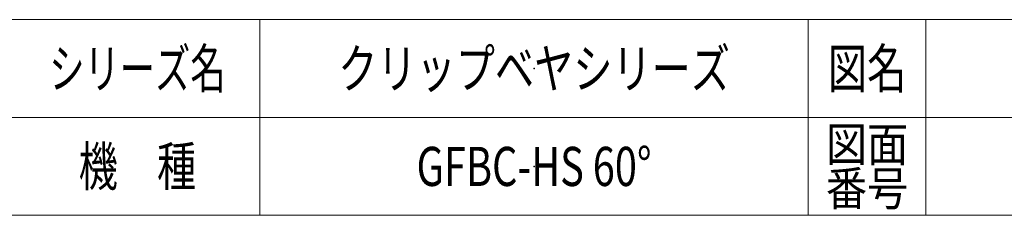
# Model space of a CAD drawing. Units: millimetres. Extents: x -1970 to 1970, y -1352 to 1351.
# Drawn here: x 55 to 1060, y -1329 to -1129 of the extents above; entities that cross this region are included whole.
import ezdxf
from ezdxf.enums import TextEntityAlignment as Align

# ---------------------------------------------------------------- set-up
doc = ezdxf.new("R2010")
doc.units = ezdxf.units.MM
doc.header["$LTSCALE"] = 2.5
doc.header["$PDSIZE"] = 1
doc.layers.add('ZUWAKU', color=7, linetype='Continuous')
doc.styles.add('dcStyle1', font='txt.shx', dxfattribs={"width": 1.2, "bigfont": 'bigfont'})

# ---------------------------------------------------------------- blocks, each defined once
blk = doc.blocks.new('DC_GROUP_W_GFBC_S_220_7_1')
at = {"layer": 'ZUWAKU', "color": 4, "linetype": 'Continuous', "lineweight": 13}
for p, q in [((1970, -1128.7), (-1970, -1128.7)), ((300, -1128.7), (300, -1328.7)), ((860, -1128.7), (860, -1328.7)), ((980, -1128.7), (980, -1328.7)), ((-1970, -1228.7), (1970, -1228.7))]:
    blk.add_line(p, q, dxfattribs=at)
at = {"layer": 'ZUWAKU', "color": 7, "linetype": 'Continuous', "lineweight": 13}
blk.add_line((-1970, -1328.7), (1970, -1328.7), dxfattribs=at)
at = {"layer": 'ZUWAKU', "color": 2, "style": 'dcStyle1'}
for s, height, width, p, p2 in [('シリーズ名', 40, 1.086207, (85, -1198.7), (265, -1198.7)), ('図名', 40, 1.272727, (880, -1198.7), (960, -1198.7)), ('図面', 35, 1.527273, (878, -1273.7), (962, -1273.7)), ('機\u3000種', 40, 1.235294, (115, -1298.7), (235, -1298.7)), ('番号', 35, 1.527273, (878, -1318.7), (962, -1318.7))]:
    blk.add_text(s, height=height, dxfattribs=dict(at, width=width)).set_placement(p, p2, align=Align.FIT)
blk = doc.blocks.new('DC_GROUP_W_GFBC_S_220_7_2')
at = {"layer": 'ZUWAKU', "color": 2, "linetype": 'Continuous'}
for p in [(580, -1178.7), (580, -1278.7)]:
    blk.add_point(p, dxfattribs=at)

msp = doc.modelspace()

# ---------------------------------------------------------------- block references
at = {"layer": 'ZUWAKU', "linetype": 'Continuous'}
for name in ['DC_GROUP_W_GFBC_S_220_7_1', 'DC_GROUP_W_GFBC_S_220_7_2']:
    msp.add_blockref(name, (0, 0), dxfattribs=at)

# ---------------------------------------------------------------- texts
at = {"color": 2, "style": 'dcStyle1'}
for s, width, p, p2 in [('クリップベヤシリーズ', 1.186441, (380, -1198.7192), (780, -1198.7192)), ('GFBC-HS 60°', 0.586047, (460, -1298.7192), (700, -1298.7192))]:
    msp.add_text(s, height=40, dxfattribs=dict(at, width=width)).set_placement(p, p2, align=Align.FIT)

doc.saveas('drawing.dxf')
